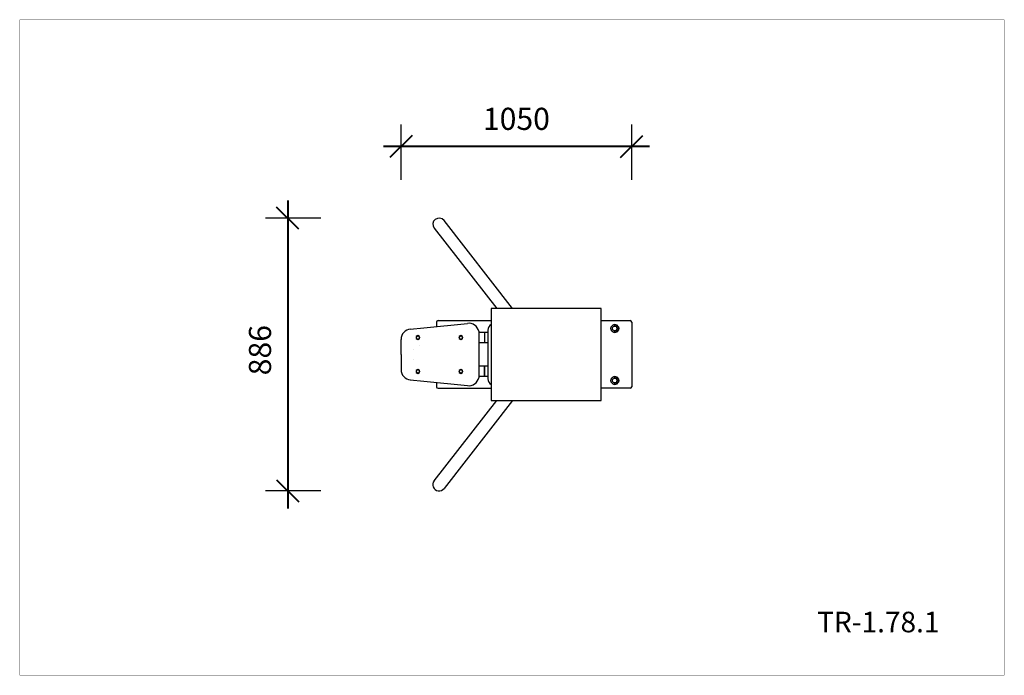
# Model space of a CAD drawing. Units: millimetres. Extents: x 19924 to 23706, y 20918 to 23438.
import ezdxf

# ---------------------------------------------------------------- set-up
doc = ezdxf.new("R2010")
doc.units = ezdxf.units.MM
doc.layers.add('DEFAULT', color=7, linetype='Continuous')
doc.layers.add('DiKom', color=7, linetype='Continuous')
doc.layers.add('frame', color=7, linetype='Continuous', plot=False)
doc.styles.add('Qitele', font='txt', dxfattribs={"height": 300})
doc.dimstyles.new('Qitele Minor', dxfattribs={"dimscale": 85, "dimtxt": 2.5, "dimasz": 2, "dimexe": 1.5, "dimexo": 0, "dimgap": 2, "dimtad": 1, "dimdec": 0, "dimrnd": 10, "dimzin": 1, "dimtxsty": 'Standard', "dimblk": 'OBLIQUE', "dimcen": 2, "dimdle": 1, "dimclrd": 256, "dimclre": 256, "dimclrt": 256, "dimadec": 0, "dimazin": 0, "dimtfac": 1, "dimtdec": 0, "dimtmove": 0, "dimatfit": 3, "dimldrblk": 'OBLIQUE', "dimfxl": 2, "dimfxlon": 1, "dimlwd": 40, "dimlwe": 30, "dimarcsym": 0})

# ---------------------------------------------------------------- blocks, each defined once
blk = doc.blocks.new('_Oblique')
at = {"color": 0, "linetype": 'ByBlock', "lineweight": -2}
blk.add_line((-0.5, -0.5), (0.5, 0.5), dxfattribs=at)
blk = doc.blocks.new('*D74')
at = {"layer": 'DEFAULT', "lineweight": 40, "transparency": 16777216}
blk.add_line((20953.2, 22743), (20953.2, 21559), dxfattribs=at)
at = {"layer": 'DEFAULT', "lineweight": 30, "transparency": 16777216}
for p, q in [((21080.7, 22675), (20868.2, 22675)), ((21080.7, 21627), (20868.2, 21627))]:
    blk.add_line(p, q, dxfattribs=at)
at = {"layer": 'Defpoints', "color": 0, "transparency": 16777216}
for p in [(21535, 22675), (20953.2, 21627), (21535.5, 21627)]:
    blk.add_point(p, dxfattribs=at)
at = {"layer": 'DEFAULT', "lineweight": 40, "transparency": 16777216, "xscale": 85, "yscale": 85, "zscale": 85}
for p, rotation in [((20953.2, 22675), 90), ((20953.2, 21627), 270)]:
    blk.add_blockref('_Oblique', p, dxfattribs=dict(at, rotation=rotation))
at = {"layer": 'DEFAULT', "transparency": 16777216, "insert": (20857.8, 22167.6), "char_height": 85, "attachment_point": 5, "rotation": 90}
blk.add_mtext('886', dxfattribs=at)
blk = doc.blocks.new('*D75')
at = {"layer": 'DEFAULT', "lineweight": 30, "transparency": 16777216}
for p, q in [((21388.7, 22822.6), (21388.7, 23035.1)), ((22274.8, 22822.6), (22274.8, 23035.1))]:
    blk.add_line(p, q, dxfattribs=at)
at = {"layer": 'DEFAULT', "lineweight": 40, "transparency": 16777216}
blk.add_line((22342.8, 22950.1), (21320.7, 22950.1), dxfattribs=at)
at = {"layer": 'Defpoints', "color": 0, "transparency": 16777216}
for p in [(21388.7, 22950.1), (21388.7, 22093), (22274.8, 22027)]:
    blk.add_point(p, dxfattribs=at)
at = {"layer": 'DEFAULT', "lineweight": 40, "transparency": 16777216, "xscale": 85, "yscale": 85, "zscale": 85, "rotation": 180}
blk.add_blockref('_Oblique', (21388.7, 22950.1), dxfattribs=at)
at = {"layer": 'DEFAULT', "lineweight": 40, "transparency": 16777216, "xscale": 85, "yscale": 85, "zscale": 85}
blk.add_blockref('_Oblique', (22274.8, 22950.1), dxfattribs=at)
at = {"layer": 'DEFAULT', "transparency": 16777216, "insert": (21831.8, 23045.5), "char_height": 85, "attachment_point": 5}
blk.add_mtext('1050', dxfattribs=at)
blk = doc.blocks.new('TR-1-78')
at = {"layer": 'DEFAULT'}
for p, q in [((24091.7, 23073.4), (24331.8, 22765.1)), ((24392.7, 22765.1), (24129.6, 23102.9)), ((24732.6, 22765.1), (24310.6, 22765.1)), ((24310.6, 22765.1), (24310.6, 22411.1)), ((24732.6, 22411.1), (24732.6, 22765.1)), ((24052.5, 22691.1), (24219.8, 22707.8)), ((24100.6, 22712.1), (24100.6, 22695.9)), ((24106.6, 22718.1), (24310.6, 22718.1)), ((24732.6, 22718.1), (24844.6, 22718.1)), ((24850.6, 22712.1), (24850.6, 22464.1)), ((23999.8, 22685.9), (24052.5, 22691.1)), ((24029.5, 22660.6), (24023, 22656.9)), ((24023, 22656.9), (24023, 22649.4)), ((24036, 22656.9), (24029.5, 22660.6)), ((24036, 22649.4), (24036, 22656.9)), ((24194.5, 22660.6), (24188, 22656.9)), ((24188, 22656.9), (24188, 22649.4)), ((24201, 22656.9), (24194.5, 22660.6)), ((24201, 22649.4), (24201, 22656.9)), ((24263.4, 22677.7), (24263.4, 22588.1)), ((24297.8, 22673.1), (24263.4, 22673.1)), ((24284.5, 22673.1), (24284.5, 22633.1)), ((24297.7, 22681.7), (24297.7, 22588.1)), ((23964.5, 22588.1), (23964.5, 22646.1)), ((24023, 22649.4), (24029.5, 22645.6)), ((24029.5, 22645.6), (24036, 22649.4)), ((24188, 22649.4), (24194.5, 22645.6)), ((24194.5, 22645.6), (24201, 22649.4)), ((24297.2, 22633.1), (24264.5, 22633.1)), ((24297.2, 22633.1), (24264.5, 22633.1)), ((23964.5, 22588.1), (23964.5, 22530.1)), ((24263.4, 22588.1), (24263.4, 22498.5)), ((24297.7, 22588.1), (24297.7, 22494.6)), ((24297.7, 22543.1), (24263.4, 22543.1)), ((24284.5, 22543.1), (24284.5, 22503.1)), ((24284.9, 22503.1), (24284.9, 22543.1)), ((24029.5, 22530.6), (24023, 22526.9)), ((24023, 22526.9), (24023, 22519.4)), ((24023, 22519.4), (24029.5, 22515.6)), ((24036, 22526.9), (24029.5, 22530.6)), ((24029.5, 22515.6), (24036, 22519.4)), ((24036, 22519.4), (24036, 22526.9)), ((24194.5, 22530.6), (24188, 22526.9)), ((24188, 22526.9), (24188, 22519.4)), ((24188, 22519.4), (24194.5, 22515.6)), ((24201, 22526.9), (24194.5, 22530.6)), ((24194.5, 22515.6), (24201, 22519.4)), ((24201, 22519.4), (24201, 22526.9)), ((23999.8, 22490.4), (24052.5, 22485.1)), ((24052.5, 22485.1), (24219.8, 22468.4)), ((24100.6, 22480.3), (24100.6, 22464.1)), ((24297.8, 22503.1), (24263.4, 22503.1)), ((24106.6, 22458.1), (24310.6, 22458.1)), ((24844.6, 22458.1), (24732.6, 22458.1)), ((24091.7, 22102.9), (24331.8, 22411.1)), ((24392.7, 22411.1), (24129.6, 22073.4)), ((24310.6, 22411.1), (24732.6, 22411.1))]:
    blk.add_line(p, q, dxfattribs=at)
for centre, radius in [((24785.6, 22688.1), 15), ((24785.6, 22688.1), 9), ((24785.6, 22688.1), 9), ((24029.5, 22653.1), 6.18), ((24194.5, 22653.1), 6.18), ((24029.5, 22523.1), 6.18), ((24194.5, 22523.1), 6.18), ((24785.6, 22488.1), 15), ((24785.6, 22488.1), 9)]:
    blk.add_circle(centre, radius, dxfattribs=at)
for centre, radius, start, end in [((24110.6, 23088.1), 24, 37.9182, 217.9182), ((24106.6, 22712.1), 6, 90, 180), ((24224.5, 22668.1), 40, 13.9359, 96.7671), ((24322.7, 22681.7), 25, 118.8673, 180), ((24785.6, 22688.1), 15, 250.5289, 109.4711), ((24785.6, 22688.1), 9, 236.2512, 123.7488), ((24844.6, 22712.1), 6, 0, 90), ((24004.5, 22646.1), 40, 94.6349, 180), ((24337.2, 22668.1), 40, 179.9613, 180), ((24004.5, 22646.1), 40, 322.7529, 322.7753), ((24004.5, 22646.1), 40, 280.7102, 280.8069), ((24004.5, 22530.1), 40, 79.1931, 79.2898), ((24004.5, 22530.1), 40, 180, 265.3651), ((24224.5, 22508.2), 40, 263.2329, 346.0641), ((24322.7, 22494.6), 25, 180, 241.1327), ((24785.6, 22488.1), 15, 250.5289, 109.4711), ((24785.6, 22488.1), 9, 236.2512, 123.7488), ((24106.6, 22464.1), 6, 180, 270), ((24844.6, 22464.1), 6, 270, 0), ((24110.6, 22088.1), 24, 142.0818, 322.0818)]:
    blk.add_arc(centre, radius, start, end, dxfattribs=at)

msp = doc.modelspace()

# ---------------------------------------------------------------- linework, layer by layer
at = {"layer": 'frame', "const_width": 0.593}
msp.add_lwpolyline([(19924, 23437.2), (23705.8, 23437.2), (23705.8, 20918.6), (19924, 20918.6)], close=True, dxfattribs=at)

# ---------------------------------------------------------------- block references
at = {"layer": 'DEFAULT'}
msp.add_blockref('TR-1-78', (-2575.8, -437.1), dxfattribs=at)

# ---------------------------------------------------------------- texts
at = {"layer": 'DiKom', "insert": (22987.2, 21162.5), "char_height": 79.03, "attachment_point": 1, "style": 'Qitele'}
msp.add_mtext_dynamic_manual_height_columns('TR-1.78.1', width=1490.07, gutter_width=1.23, heights=[0], dxfattribs=at)

# ---------------------------------------------------------------- dimensions: what is measured, and where the dimension line sits
at = {"layer": 'DEFAULT'}
dim = msp.add_linear_dim(base=(21388.7, 22950.1), p1=(22274.8, 22027), p2=(21388.7, 22093), text='1050', dimstyle='Qitele Minor', override={"dimtxt": 1, "dimasz": 1, "dimexe": 1, "dimgap": 0.6, "dimdle": 0.8, "dimfxl": 1.5}, dxfattribs=at)
dim.commit()
dim.dimension.update_dxf_attribs({"geometry": '*D75', "text_midpoint": (21831.8, 22950.1), "dimtype": 160})
dim = msp.add_linear_dim(base=(20953.2, 21627), p1=(21535, 22675), p2=(21535.5, 21627), angle=90, text='886', dimstyle='Qitele Minor', override={"dimtxt": 1, "dimasz": 1, "dimexe": 1, "dimgap": 0.6, "dimdle": 0.8, "dimfxl": 1.5}, dxfattribs=at)
dim.commit()
dim.dimension.update_dxf_attribs({"geometry": '*D74', "text_midpoint": (20953.2, 22167.6), "dimtype": 160})

doc.saveas('drawing.dxf')
